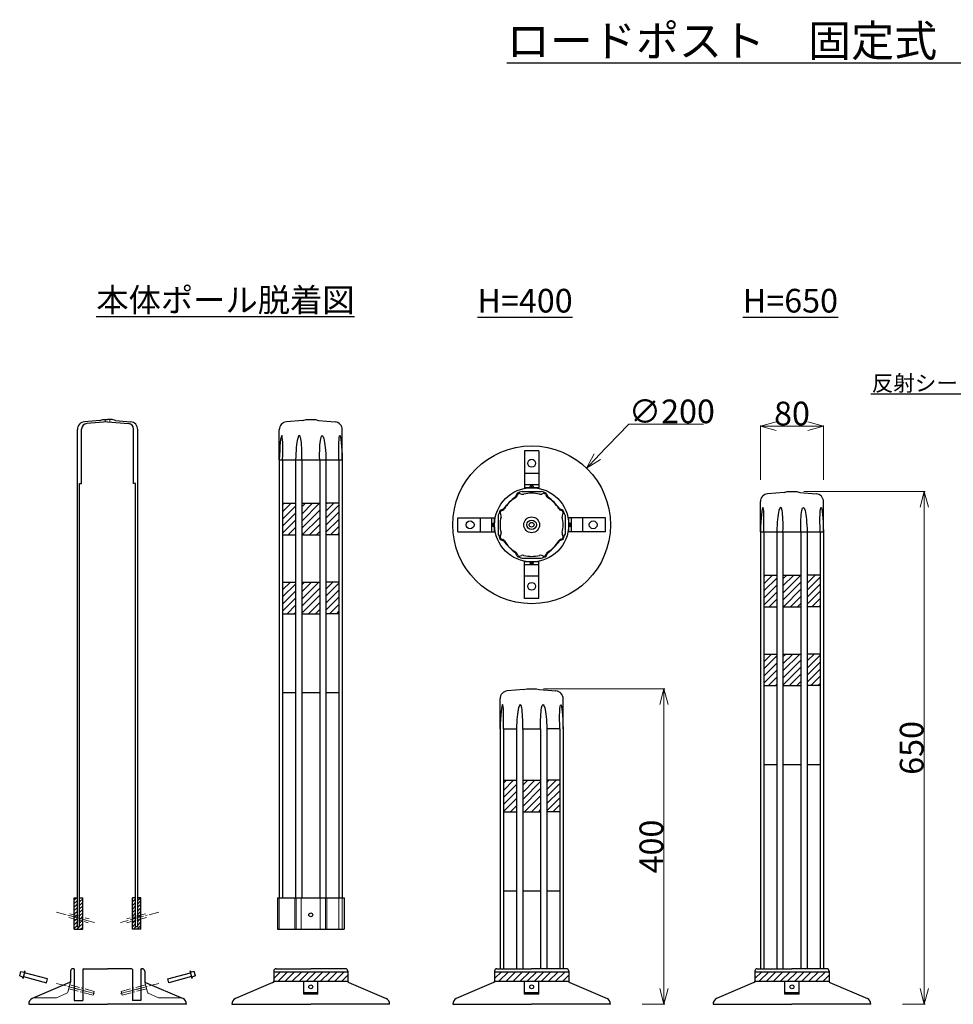
# Model space of a CAD drawing. Units: millimetres. Extents: x -3897 to -1351, y 10734 to 12054.
# Drawn here: x -3897 to -2714, y 10806 to 12054 of the extents above; entities that cross this region are included whole.
import ezdxf
from ezdxf import colors
from ezdxf.entities.mleader import LeaderData, LeaderLine
from ezdxf.math import Vec2, Vec3

# ---------------------------------------------------------------- set-up
doc = ezdxf.new("R2010")
doc.units = ezdxf.units.MM
doc.header["$PDMODE"] = 34
doc.header["$PDSIZE"] = 1
doc.linetypes.add('CENTER2', pattern=[20, 12.5, -2.5, 2.5, -2.5])
doc.layers.get('0').update_dxf_attribs({"linetype": 'CONTINUOUS'})
doc.layers.get('Defpoints').update_dxf_attribs({"linetype": 'CONTINUOUS'})
doc.layers.add('______', color=7, linetype='CONTINUOUS')
doc.layers.add('______ @ 1', color=7, linetype='CONTINUOUS')
doc.layers.add('細線', color=4, linetype='CONTINUOUS', lineweight=15)
doc.styles.get("Standard").update_dxf_attribs({"font": 'TXT.shx', "height": 3.2, "bigfont": 'bigfont.shx'})
doc.styles.add('TEXTSTYLE_0', font='txt', dxfattribs={"width": 0.8})
doc.dimstyles.new('STANDARD$0', dxfattribs={"dimscale": 0, "dimtxt": 8, "dimasz": 3, "dimexe": 1, "dimexo": 2, "dimgap": 1, "dimtad": 1, "dimdec": 3, "dimlfac": -1, "dimdsep": 46, "dimtxsty": 'TEXTSTYLE_0', "dimblk": 'OPEN30', "dimcen": 0, "dimclrd": 3, "dimclre": 3, "dimclrt": 3, "dimazin": 2, "dimtp": 0.1, "dimtm": 0.1, "dimtfac": 0.7, "dimtdec": 3, "dimtmove": 0, "dimatfit": 3, "dimldrblk": 'OPEN30', "dimfxl": 1, "dimtolj": 1, "dimlwd": 13, "dimlwe": 13, "dimarcsym": 0})
doc.dimstyles.new('STANDARD$3', dxfattribs={"dimscale": 0, "dimtxt": 8, "dimasz": 3, "dimexe": 1, "dimexo": 2, "dimgap": 1, "dimtad": 1, "dimtoh": 1, "dimdec": 3, "dimlfac": -1, "dimdsep": 46, "dimtxsty": 'TEXTSTYLE_0', "dimblk": 'OPEN30', "dimcen": 0, "dimclrd": 3, "dimclre": 3, "dimclrt": 3, "dimazin": 2, "dimtp": 0.1, "dimtm": 0.1, "dimtfac": 0.7, "dimtdec": 3, "dimtofl": 0, "dimtmove": 0, "dimatfit": 3, "dimldrblk": 'OPEN30', "dimfxl": 1, "dimtolj": 1, "dimlwd": 13, "dimlwe": 13, "dimarcsym": 0})

# ---------------------------------------------------------------- blocks, each defined once
blk = doc.blocks.new('_Open30')
at = {"color": 0, "linetype": 'ByBlock', "lineweight": -2}
for p, q in [((-1, 0.268), (0, 0)), ((0, 0), (-1, -0.268)), ((0, 0), (-1, 0))]:
    blk.add_line(p, q, dxfattribs=at)
blk = doc.blocks.new('*D7')
at = {"layer": '______', "color": 3, "lineweight": 13}
for p, q in [((-2958.2, 11470.8), (-2958.2, 11539.7)), ((-2938.2, 11538.7), (-2898.2, 11538.7)), ((-2878.2, 11470.8), (-2878.2, 11539.7))]:
    blk.add_line(p, q, dxfattribs=at)
at = {"layer": 'Defpoints', "color": 0}
for p in [(-2878.2, 11538.7), (-2958.2, 11455.8), (-2878.2, 11455.8)]:
    blk.add_point(p, dxfattribs=at)
at = {"layer": '______', "color": 3, "lineweight": 13, "xscale": 20, "yscale": 20, "zscale": 20, "rotation": 180}
blk.add_blockref('_Open30', (-2958.2, 11538.7), dxfattribs=at)
at = {"layer": '______', "color": 3, "lineweight": 13, "xscale": 20, "yscale": 20, "zscale": 20}
blk.add_blockref('_Open30', (-2878.2, 11538.7), dxfattribs=at)
at = {"layer": '______', "color": 3, "insert": (-2918.2, 11554.7), "char_height": 30, "attachment_point": 5, "style": 'TEXTSTYLE_0'}
blk.add_mtext('\\A1;80', dxfattribs=at)
blk = doc.blocks.new('*D11')
at = {"layer": '______', "color": 3, "lineweight": 13}
for p, q in [((-3233.2, 11205.8), (-3079.5, 11205.8)), ((-3080.5, 11185.8), (-3080.5, 10825.8)), ((-3108.2, 10805.8), (-3079.5, 10805.8))]:
    blk.add_line(p, q, dxfattribs=at)
at = {"layer": 'Defpoints', "color": 0}
for p in [(-3248.2, 11205.8), (-3123.2, 10805.8), (-3080.5, 10805.8)]:
    blk.add_point(p, dxfattribs=at)
at = {"layer": '______', "color": 3, "lineweight": 13, "xscale": 20, "yscale": 20, "zscale": 20}
for p, rotation in [((-3080.5, 11205.8), 90), ((-3080.5, 10805.8), 270)]:
    blk.add_blockref('_Open30', p, dxfattribs=dict(at, rotation=rotation))
at = {"layer": '______', "color": 3, "insert": (-3096.5, 11005.8), "char_height": 30, "attachment_point": 5, "rotation": 90, "style": 'TEXTSTYLE_0'}
blk.add_mtext('\\A1;400', dxfattribs=at)
blk = doc.blocks.new('*D8')
at = {"layer": '______', "color": 3, "lineweight": 13}
for p, q in [((-2903.2, 11455.8), (-2749.5, 11455.8)), ((-2750.5, 11435.8), (-2750.5, 10825.8)), ((-2778.2, 10805.8), (-2749.5, 10805.8))]:
    blk.add_line(p, q, dxfattribs=at)
at = {"layer": 'Defpoints', "color": 0}
for p in [(-2918.2, 11455.8), (-2793.2, 10805.8), (-2750.5, 10805.8)]:
    blk.add_point(p, dxfattribs=at)
at = {"layer": '______', "color": 3, "lineweight": 13, "xscale": 20, "yscale": 20, "zscale": 20}
for p, rotation in [((-2750.5, 11455.8), 90), ((-2750.5, 10805.8), 270)]:
    blk.add_blockref('_Open30', p, dxfattribs=dict(at, rotation=rotation))
at = {"layer": '______', "color": 3, "insert": (-2766.5, 11130.8), "char_height": 30, "attachment_point": 5, "rotation": 90, "style": 'TEXTSTYLE_0'}
blk.add_mtext('\\A1;650', dxfattribs=at)
blk = doc.blocks.new('*D10')
at = {"layer": '______', "color": 3, "lineweight": 13}
for p, q in [((-3124.9, 11541.4), (-3164.9, 11500)), ((-3030.5, 11541.4), (-3124.9, 11541.4))]:
    blk.add_line(p, q, dxfattribs=at)
at = {"layer": 'Defpoints', "color": 0}
for p in [(-3178.8, 11485.6), (-3317.7, 11341.7)]:
    blk.add_point(p, dxfattribs=at)
at = {"layer": '______', "color": 3, "lineweight": 13, "xscale": 20, "yscale": 20, "zscale": 20, "rotation": 226.0052368670077}
blk.add_blockref('_Open30', (-3178.8, 11485.6), dxfattribs=at)
at = {"layer": '______', "color": 3, "insert": (-3070.5, 11557.4), "char_height": 30, "attachment_point": 5, "style": 'TEXTSTYLE_0'}
blk.add_mtext('\\A1;∅200', dxfattribs=at)

msp = doc.modelspace()

# ---------------------------------------------------------------- hatches: boundary and pattern name
at = {"layer": '______'}
h = msp.add_hatch(dxfattribs=at)
h.set_pattern_fill('ANSI31', color=256, scale=2, style=0)
h.set_pattern_definition([(45, (-3477.0625, 13.0615), (-4.490128, 4.490128), [])])
h.paths.add_polyline_path([(-3547.5219, 11440.9523), (-3563.9626, 11440.9523), (-3563.9626, 11400.9523), (-3547.5219, 11400.9523)])
h.paths.add_polyline_path([(-3539.5913, 11400.9523), (-3516.8652, 11400.9523), (-3516.8652, 11440.9523), (-3539.5913, 11440.9523)])
h.paths.add_polyline_path([(-3492.4939, 11440.9523), (-3508.9346, 11440.9523), (-3508.9346, 11400.9523), (-3492.4939, 11400.9523)])
h.paths.add_polyline_path([(-3563.9626, 11300.9523), (-3547.5219, 11300.9523), (-3547.5219, 11340.9523), (-3563.9626, 11340.9523)])
h.paths.add_polyline_path([(-3516.8652, 11340.9523), (-3539.5913, 11340.9523), (-3539.5913, 11300.9523), (-3516.8652, 11300.9523)])
h.paths.add_polyline_path([(-3508.9346, 11300.9523), (-3492.4939, 11300.9523), (-3492.4939, 11340.9523), (-3508.9346, 11340.9523)])
h = msp.add_hatch(dxfattribs=at)
h.set_pattern_fill('ANSI31', color=256, scale=2, style=0)
h.set_pattern_definition([(45, (-2867.0625, -78.116), (-4.490128, 4.490128), [])])
h.paths.add_polyline_path([(-2937.5219, 11349.7746), (-2953.9626, 11349.7746), (-2953.9626, 11309.7746), (-2937.5219, 11309.7746)])
h.paths.add_polyline_path([(-2906.8652, 11349.7746), (-2929.5913, 11349.7746), (-2929.5913, 11309.7746), (-2906.8652, 11309.7746)])
h.paths.add_polyline_path([(-2882.4939, 11349.7746), (-2898.9346, 11349.7746), (-2898.9346, 11309.7746), (-2882.4939, 11309.7746)])
h.paths.add_polyline_path([(-2937.5219, 11249.7746), (-2953.9626, 11249.7746), (-2953.9626, 11209.7746), (-2937.5219, 11209.7746)])
h.paths.add_polyline_path([(-2906.8652, 11249.7746), (-2929.5913, 11249.7746), (-2929.5913, 11209.7746), (-2906.8652, 11209.7746)])
h.paths.add_polyline_path([(-2882.4939, 11249.7746), (-2898.9346, 11249.7746), (-2898.9346, 11209.7746), (-2882.4939, 11209.7746)])
h = msp.add_hatch(dxfattribs=at)
h.set_pattern_fill('ANSI31', color=256, scale=2, style=0)
h.set_pattern_definition([(45, (-3593.599, 0), (-4.490128, 4.490128), [])])
h.paths.add_polyline_path([(-3283.9627, 11049.7746), (-3267.5219, 11049.7746), (-3267.5219, 11089.7746), (-3283.9627, 11089.7746)])
h.paths.add_polyline_path([(-3236.8652, 11089.7746), (-3259.5913, 11089.7746), (-3259.5913, 11049.7746), (-3236.8652, 11049.7746)])
h.paths.add_polyline_path([(-3212.4939, 11089.7746), (-3228.9346, 11089.7746), (-3228.9346, 11049.7746), (-3212.4939, 11049.7746)])
h = msp.add_hatch(dxfattribs=at)
h.set_pattern_fill('ANSI31', color=256, style=0)
h.set_pattern_definition([(45, (2544.0875, 5150.8635), (-2.245064, 2.245064), [])])
h.paths.add_polyline_path([(-3824.0738, 10940.9523), (-3828.0738, 10940.9523), (-3828.0738, 10900.9523), (-3817.3739, 10900.9523), (-3817.3739, 10940.9523), (-3821.3738, 10940.9523), (-3821.3738, 10903.9523), (-3824.0738, 10903.9523)])
h.paths.add_polyline_path([(-3750.2191, 10940.9523), (-3754.1737, 10940.9523), (-3754.1737, 10900.9523), (-3743.4738, 10900.9523), (-3743.4738, 10940.9523), (-3747.5191, 10940.9523), (-3747.5191, 10903.9523), (-3750.2191, 10903.9523)])
h = msp.add_hatch(dxfattribs=at)
h.set_pattern_fill('ANSI31', color=256, scale=2, style=0)
h.set_pattern_definition([(45, (-4023.599, 0), (-4.490128, 4.490128), [])])
h.paths.add_polyline_path([(-3481.2282, 10847.1353), (-3575.2282, 10847.1353), (-3575.2282, 10835.1353), (-3481.2282, 10835.1353)])
h = msp.add_hatch(dxfattribs=at)
h.set_pattern_fill('ANSI31', color=256, scale=2, style=0)
h.set_pattern_definition([(45, (-3743.599, 0), (-4.490128, 4.490128), [])])
h.paths.add_polyline_path([(-3201.2282, 10835.1353), (-3201.2282, 10847.1353), (-3295.2282, 10847.1353), (-3295.2282, 10835.1353)])
h = msp.add_hatch(dxfattribs=at)
h.set_pattern_fill('ANSI31', color=256, scale=2, style=0)
h.set_pattern_definition([(45, (-3413.599, 0), (-4.490128, 4.490128), [])])
h.paths.add_polyline_path([(-2871.2282, 10847.1353), (-2965.2282, 10847.1353), (-2965.2282, 10835.1353), (-2871.2282, 10835.1353)])

# ---------------------------------------------------------------- linework, layer by layer
for p, q in [((-3795.7738, 11545.9523), (-3814.9454, 11544.275)), ((-3795.7738, 11545.9523), (-3791.7738, 11546.9523)), ((-3791.7738, 11546.9523), (-3785.7965, 11546.9523)), ((-3779.8191, 11546.9523), (-3785.7965, 11546.9523)), ((-3775.8191, 11545.9523), (-3779.8191, 11546.9523)), ((-3775.8191, 11545.9523), (-3756.6475, 11544.275)), ((-3538.2282, 11545.9523), (-3559.0772, 11544.1282)), ((-3538.2282, 11545.9523), (-3534.2282, 11546.9523)), ((-3534.2282, 11546.9523), (-3522.2282, 11546.9523)), ((-3522.2282, 11546.9523), (-3518.2282, 11545.9523)), ((-3518.2282, 11545.9523), (-3497.3793, 11544.1282)), ((-3824.0738, 11495.9523), (-3824.0738, 11534.313)), ((-3818.6738, 11465.9523), (-3818.6738, 11535.0249)), ((-3785.7965, 11544.3156), (-3812.2839, 11541.9983)), ((-3785.7965, 11544.3156), (-3759.309, 11541.9983)), ((-3752.9191, 11465.9523), (-3752.9191, 11535.0249)), ((-3747.5191, 11495.9523), (-3747.5191, 11534.313)), ((-3568.2056, 11495.9523), (-3568.2056, 11534.1663)), ((-3488.2509, 11495.9523), (-3488.2509, 11534.1663)), ((-3824.0738, 10903.9523), (-3824.0738, 11495.9523)), ((-3747.5191, 10903.9523), (-3747.5191, 11495.9523)), ((-3568.207, 11495.9523), (-3568.207, 10940.9523)), ((-3568.207, 11495.9523), (-3488.2495, 11495.9523)), ((-3563.9626, 11495.9523), (-3563.9626, 10940.9523)), ((-3559.3327, 11495.9523), (-3555.0884, 11495.9523)), ((-3547.5219, 11495.9523), (-3547.5219, 10940.9523)), ((-3539.5913, 11495.9523), (-3539.5913, 10940.9523)), ((-3516.8652, 11495.9523), (-3516.8652, 10940.9523)), ((-3508.9346, 11495.9523), (-3508.9346, 10940.9523)), ((-3492.4939, 11495.9523), (-3492.4939, 10940.9523)), ((-3488.2495, 11495.9523), (-3488.2495, 10940.9523)), ((-3257.2283, 11507.2314), (-3257.2283, 11460.6231)), ((-3239.2283, 11507.2314), (-3257.2283, 11507.2314)), ((-3239.2283, 11507.2314), (-3239.2283, 11460.6231)), ((-3239.2283, 11478.6231), (-3257.2283, 11478.6231)), ((-3821.3738, 10903.9523), (-3821.3738, 11465.9523)), ((-3821.3738, 11465.9523), (-3818.6738, 11465.9523)), ((-3750.2191, 11465.9523), (-3752.9191, 11465.9523)), ((-3750.2191, 10903.9523), (-3750.2191, 11465.9523)), ((-3239.2283, 11464.2465), (-3257.2283, 11464.2465)), ((-3239.2283, 11460.6231), (-3257.2283, 11460.6231)), ((-3248.2283, 11464.0433), (-3248.2283, 11460.6231)), ((-3266.7658, 11453.5274), (-3268.5943, 11449.1129)), ((-3265.914, 11452.2059), (-3266.6861, 11450.3417)), ((-3263.0047, 11453.4109), (-3261.1406, 11452.6388)), ((-3260.3407, 11455.9231), (-3236.1159, 11455.9231)), ((-3233.4518, 11453.4109), (-3235.3159, 11452.6388)), ((-3230.5426, 11452.2059), (-3229.7704, 11450.3417)), ((-3229.6908, 11453.5274), (-3227.8622, 11449.1129)), ((-2928.2282, 11454.7746), (-2949.0772, 11452.9505)), ((-2928.2282, 11454.7746), (-2924.2282, 11455.7746)), ((-2924.2282, 11455.7746), (-2912.2282, 11455.7746)), ((-2912.2282, 11455.7746), (-2908.2282, 11454.7746)), ((-2908.2282, 11454.7746), (-2887.3793, 11452.9505)), ((-3563.9626, 11440.9523), (-3547.5219, 11440.9523)), ((-3539.5913, 11440.9523), (-3516.8652, 11440.9523)), ((-3492.4939, 11440.9523), (-3508.9346, 11440.9523)), ((-3288.1327, 11432.1606), (-3283.7181, 11433.9891)), ((-3208.3239, 11432.1606), (-3212.7384, 11433.9891)), ((-2958.2056, 11404.7746), (-2958.2056, 11442.9886)), ((-2878.2509, 11404.7746), (-2878.2509, 11442.9886)), ((-3341.8366, 11422.6231), (-3295.2283, 11422.6231)), ((-3341.8366, 11404.6231), (-3341.8366, 11422.6231)), ((-3313.2283, 11404.6231), (-3313.2283, 11422.6231)), ((-3298.8517, 11404.6231), (-3298.8517, 11422.6231)), ((-3295.2283, 11404.6231), (-3295.2283, 11422.6231)), ((-3290.5283, 11425.7354), (-3290.5283, 11401.5107)), ((-3288.0161, 11428.3995), (-3287.244, 11426.5354)), ((-3286.8111, 11431.3088), (-3284.947, 11432.0809)), ((-3209.6455, 11431.3088), (-3211.5096, 11432.0809)), ((-3208.4404, 11428.3995), (-3209.2126, 11426.5354)), ((-3205.9283, 11425.7354), (-3205.9283, 11401.5107)), ((-3201.2283, 11404.6231), (-3201.2283, 11422.6231)), ((-3154.62, 11422.6231), (-3201.2283, 11422.6231)), ((-3197.6048, 11404.6231), (-3197.6048, 11422.6231)), ((-3183.2283, 11404.6231), (-3183.2283, 11422.6231)), ((-3154.62, 11404.6231), (-3154.62, 11422.6231)), ((-3298.6485, 11413.6231), (-3295.2283, 11413.6231)), ((-3197.8081, 11413.6231), (-3201.2283, 11413.6231)), ((-3563.9626, 11400.9523), (-3547.5219, 11400.9523)), ((-3539.5913, 11400.9523), (-3516.8652, 11400.9523)), ((-3492.4939, 11400.9523), (-3508.9346, 11400.9523)), ((-3341.8366, 11404.6231), (-3295.2283, 11404.6231)), ((-3288.0161, 11398.8466), (-3287.244, 11400.7107)), ((-3286.8111, 11395.9373), (-3284.947, 11395.1652)), ((-3209.6455, 11395.9373), (-3211.5096, 11395.1652)), ((-3208.4404, 11398.8466), (-3209.2126, 11400.7107)), ((-3154.62, 11404.6231), (-3201.2283, 11404.6231)), ((-2958.207, 11404.7746), (-2958.207, 10850.7746)), ((-2958.207, 11404.7746), (-2878.2495, 11404.7746)), ((-2953.9626, 11404.7746), (-2953.9626, 10850.7746)), ((-2949.3327, 11404.7746), (-2945.0884, 11404.7746)), ((-2937.5219, 11404.7746), (-2937.5219, 10850.7746)), ((-2929.5913, 11404.7746), (-2929.5913, 10850.7746)), ((-2906.8652, 11404.7746), (-2906.8652, 10850.7746)), ((-2898.9346, 11404.7746), (-2898.9346, 10850.7746)), ((-2882.4939, 11404.7746), (-2882.4939, 10850.7746)), ((-2878.2495, 11404.7746), (-2878.2495, 10850.7746)), ((-3288.1327, 11395.0855), (-3283.7181, 11393.257)), ((-3208.3239, 11395.0855), (-3212.7384, 11393.257)), ((-3266.7658, 11373.7187), (-3268.5943, 11378.1332)), ((-3265.914, 11375.0402), (-3266.6861, 11376.9044)), ((-3263.0047, 11373.8352), (-3261.1406, 11374.6073)), ((-3260.3407, 11371.3231), (-3236.1159, 11371.3231)), ((-3233.4518, 11373.8352), (-3235.3159, 11374.6073)), ((-3230.5426, 11375.0402), (-3229.7704, 11376.9044)), ((-3229.6908, 11373.7187), (-3227.8622, 11378.1332)), ((-3239.2283, 11366.6231), (-3257.2283, 11366.6231)), ((-3257.2283, 11320.0147), (-3257.2283, 11366.6231)), ((-3239.2283, 11362.9996), (-3257.2283, 11362.9996)), ((-3248.2283, 11363.2028), (-3248.2283, 11366.6231)), ((-3239.2283, 11320.0147), (-3239.2283, 11366.6231)), ((-3239.2283, 11348.6231), (-3257.2283, 11348.6231)), ((-2953.9626, 11349.7746), (-2937.5219, 11349.7746)), ((-2929.5913, 11349.7746), (-2906.8652, 11349.7746)), ((-2882.4939, 11349.7746), (-2898.9346, 11349.7746)), ((-3563.9626, 11340.9523), (-3547.5219, 11340.9523)), ((-3539.5913, 11340.9523), (-3516.8652, 11340.9523)), ((-3492.4939, 11340.9523), (-3508.9346, 11340.9523)), ((-3239.2283, 11320.0147), (-3257.2283, 11320.0147)), ((-2953.9626, 11309.7746), (-2937.5219, 11309.7746)), ((-2929.5913, 11309.7746), (-2906.8652, 11309.7746)), ((-2882.4939, 11309.7746), (-2898.9346, 11309.7746)), ((-3563.9626, 11300.9523), (-3547.5219, 11300.9523)), ((-3539.5913, 11300.9523), (-3516.8652, 11300.9523)), ((-3492.4939, 11300.9523), (-3508.9346, 11300.9523)), ((-2953.9626, 11249.7746), (-2937.5219, 11249.7746)), ((-2929.5913, 11249.7746), (-2906.8652, 11249.7746)), ((-2882.4939, 11249.7746), (-2898.9346, 11249.7746)), ((-2953.9626, 11209.7746), (-2937.5219, 11209.7746)), ((-2929.5913, 11209.7746), (-2906.8652, 11209.7746)), ((-2882.4939, 11209.7746), (-2898.9346, 11209.7746)), ((-3563.9626, 11200.9523), (-3547.5219, 11200.9523)), ((-3539.5913, 11200.9523), (-3516.8652, 11200.9523)), ((-3508.9346, 11200.9523), (-3492.4939, 11200.9523)), ((-3258.2283, 11204.7746), (-3279.0772, 11202.9505)), ((-3258.2283, 11204.7746), (-3254.2283, 11205.7746)), ((-3254.2283, 11205.7746), (-3242.2283, 11205.7746)), ((-3242.2283, 11205.7746), (-3238.2283, 11204.7746)), ((-3238.2283, 11204.7746), (-3217.3794, 11202.9505)), ((-3288.2056, 11154.7746), (-3288.2056, 11192.9886)), ((-3208.2509, 11154.7746), (-3208.2509, 11192.9886)), ((-3288.207, 11154.7746), (-3288.207, 10850.7746)), ((-3283.9627, 11154.7746), (-3283.9627, 10850.7746)), ((-3283.9627, 11154.7746), (-3267.5219, 11154.7746)), ((-3267.5219, 11154.7746), (-3267.5219, 10850.7746)), ((-3259.5913, 11154.7746), (-3259.5913, 10850.7746)), ((-3259.5913, 11154.7746), (-3236.8652, 11154.7746)), ((-3236.8652, 11154.7746), (-3236.8652, 10850.7746)), ((-3228.9346, 11154.7746), (-3228.9346, 10850.7746)), ((-3212.4939, 11154.7746), (-3228.9346, 11154.7746)), ((-3212.4939, 11154.7746), (-3212.4939, 10850.7746)), ((-3208.2495, 11154.7746), (-3208.2495, 10850.7746)), ((-2953.9626, 11109.7746), (-2937.5219, 11109.7746)), ((-2929.5913, 11109.7746), (-2906.8652, 11109.7746)), ((-2898.9346, 11109.7746), (-2882.4939, 11109.7746)), ((-3283.9627, 11089.7746), (-3267.5219, 11089.7746)), ((-3259.5913, 11089.7746), (-3236.8652, 11089.7746)), ((-3212.4939, 11089.7746), (-3228.9346, 11089.7746)), ((-3283.9627, 11049.7746), (-3267.5219, 11049.7746)), ((-3259.5913, 11049.7746), (-3236.8652, 11049.7746)), ((-3212.4939, 11049.7746), (-3228.9346, 11049.7746)), ((-3283.9627, 10949.7746), (-3267.5219, 10949.7746)), ((-3259.5913, 10949.7746), (-3236.8652, 10949.7746)), ((-3228.9346, 10949.7746), (-3212.4939, 10949.7746)), ((-3828.0738, 10940.9523), (-3824.0738, 10940.9523)), ((-3828.0738, 10900.9523), (-3828.0738, 10940.9523)), ((-3821.3738, 10940.9523), (-3817.3739, 10940.9523)), ((-3817.3739, 10900.9523), (-3817.3739, 10940.9523)), ((-3750.1738, 10940.9523), (-3754.1737, 10940.9523)), ((-3754.1737, 10900.9523), (-3754.1737, 10940.9523)), ((-3743.4738, 10940.9523), (-3747.4738, 10940.9523)), ((-3743.4738, 10900.9523), (-3743.4738, 10940.9523)), ((-3570.5282, 10940.9523), (-3570.5282, 10900.9523)), ((-3570.5282, 10940.9523), (-3485.9282, 10940.9523)), ((-3485.9282, 10940.9523), (-3485.9282, 10900.9523)), ((-3828.0738, 10900.9523), (-3817.3739, 10900.9523)), ((-3824.0738, 10903.9523), (-3821.3738, 10903.9523)), ((-3743.4738, 10900.9523), (-3754.1737, 10900.9523)), ((-3747.5191, 10903.9523), (-3750.2191, 10903.9523)), ((-3570.5282, 10900.9523), (-3485.9282, 10900.9523)), ((-3897.224, 10841.7264), (-3895.671, 10847.522)), ((-3895.671, 10847.522), (-3891.9568, 10846.5268)), ((-3892.912, 10838.5005), (-3890.3238, 10848.1597)), ((-3890.3238, 10848.1597), (-3891.9568, 10846.5268)), ((-3832.7738, 10847.7746), (-3832.7738, 10833.7746)), ((-3828.5738, 10850.7746), (-3829.7738, 10850.7746)), ((-3828.0738, 10850.2746), (-3828.0738, 10810.7746)), ((-3817.3739, 10849.7746), (-3817.3739, 10810.7746)), ((-3817.3739, 10847.7746), (-3817.3739, 10810.7746)), ((-3816.3739, 10850.7746), (-3816.2738, 10850.7746)), ((-3816.3739, 10850.7746), (-3785.7738, 10850.7746)), ((-3755.1737, 10850.7746), (-3785.7738, 10850.7746)), ((-3755.1737, 10850.7746), (-3755.2738, 10850.7746)), ((-3754.1737, 10849.7746), (-3754.1737, 10810.7746)), ((-3754.1737, 10847.7746), (-3754.1737, 10810.7746)), ((-3743.4738, 10850.2746), (-3743.4738, 10810.7746)), ((-3742.9738, 10850.7746), (-3741.7738, 10850.7746)), ((-3738.7738, 10847.7746), (-3738.7738, 10833.7746)), ((-3678.6357, 10838.5005), (-3681.2239, 10848.1597)), ((-3681.2239, 10848.1597), (-3679.5909, 10846.5268)), ((-3675.8766, 10847.522), (-3679.5909, 10846.5268)), ((-3674.3237, 10841.7264), (-3675.8766, 10847.522)), ((-3575.2282, 10847.7746), (-3575.2282, 10833.7746)), ((-3575.2282, 10847.1353), (-3481.2282, 10847.1353)), ((-3572.2282, 10850.7746), (-3528.2282, 10850.7746)), ((-3484.2282, 10850.7746), (-3528.2282, 10850.7746)), ((-3481.2282, 10847.7746), (-3481.2282, 10833.7746)), ((-3295.2282, 10847.7746), (-3295.2282, 10833.7746)), ((-3295.2282, 10847.1353), (-3201.2282, 10847.1353)), ((-3292.2282, 10850.7746), (-3248.2282, 10850.7746)), ((-3204.2282, 10850.7746), (-3248.2282, 10850.7746)), ((-3201.2282, 10847.7746), (-3201.2282, 10833.7746)), ((-2965.2282, 10847.7746), (-2965.2282, 10833.7746)), ((-2965.2282, 10847.1353), (-2871.2282, 10847.1353)), ((-2962.2282, 10850.7746), (-2918.2282, 10850.7746)), ((-2874.2282, 10850.7746), (-2918.2282, 10850.7746)), ((-2871.2282, 10847.7746), (-2871.2282, 10833.7746)), ((-3897.224, 10841.7264), (-3893.5097, 10840.7312)), ((-3892.912, 10838.5005), (-3893.5097, 10840.7312)), ((-3892.2649, 10840.9153), (-3863.2871, 10833.1507)), ((-3861.993, 10837.9804), (-3890.9708, 10845.7449)), ((-3863.2871, 10833.1507), (-3861.993, 10837.9804)), ((-3709.5546, 10837.9804), (-3680.5768, 10845.7449)), ((-3708.2605, 10833.1507), (-3709.5546, 10837.9804)), ((-3679.2827, 10840.9153), (-3708.2605, 10833.1507)), ((-3678.6357, 10838.5005), (-3678.038, 10840.7312)), ((-3674.3237, 10841.7264), (-3678.038, 10840.7312)), ((-3575.2282, 10835.1353), (-3481.2282, 10835.1353)), ((-3537.2282, 10818.7746), (-3537.2282, 10835.1353)), ((-3537.2282, 10835.1353), (-3519.2282, 10835.1353)), ((-3519.2282, 10818.7746), (-3519.2282, 10835.1353)), ((-3295.2282, 10835.1353), (-3201.2282, 10835.1353)), ((-3257.2282, 10818.7746), (-3257.2282, 10835.1353)), ((-3257.2282, 10835.1353), (-3239.2282, 10835.1353)), ((-3239.2282, 10818.7746), (-3239.2282, 10835.1353)), ((-2965.2282, 10835.1353), (-2871.2282, 10835.1353)), ((-2927.2282, 10818.7746), (-2927.2282, 10835.1353)), ((-2927.2282, 10835.1353), (-2909.2282, 10835.1353)), ((-2909.2282, 10818.7746), (-2909.2282, 10835.1353)), ((-3833.9852, 10833.2548), (-3881.3585, 10812.9265)), ((-3737.5625, 10833.2548), (-3690.1891, 10812.9265)), ((-3576.4396, 10833.2548), (-3623.813, 10812.9265)), ((-3480.0169, 10833.2548), (-3432.6435, 10812.9265)), ((-3296.4396, 10833.2548), (-3343.813, 10812.9265)), ((-3200.0169, 10833.2548), (-3152.6435, 10812.9265)), ((-2966.4396, 10833.2548), (-3013.813, 10812.9265)), ((-2870.0169, 10833.2548), (-2822.6435, 10812.9265)), ((-3828.0738, 10810.7746), (-3817.3739, 10810.7746)), ((-3743.4738, 10810.7746), (-3754.1737, 10810.7746)), ((-3519.2282, 10820.2516), (-3537.2282, 10820.2516)), ((-3519.2282, 10818.7746), (-3537.2282, 10818.7746)), ((-3239.2282, 10820.2516), (-3257.2282, 10820.2516)), ((-3239.2282, 10818.7746), (-3257.2282, 10818.7746)), ((-2909.2282, 10820.2516), (-2927.2282, 10820.2516)), ((-2909.2282, 10818.7746), (-2927.2282, 10818.7746)), ((-3885.7738, 10805.7746), (-3785.7738, 10805.7746)), ((-3685.7738, 10805.7746), (-3785.7738, 10805.7746)), ((-3628.2282, 10805.7746), (-3528.2282, 10805.7746)), ((-3428.2282, 10805.7746), (-3528.2282, 10805.7746)), ((-3348.2282, 10805.7746), (-3248.2282, 10805.7746)), ((-3148.2282, 10805.7746), (-3248.2282, 10805.7746)), ((-3018.2282, 10805.7746), (-2918.2282, 10805.7746)), ((-2818.2282, 10805.7746), (-2918.2282, 10805.7746))]:
    msp.add_line(p, q, dxfattribs=at)
for centre, radius in [((-3248.2283, 11413.6231), 100), ((-3248.2283, 11491.6231), 5), ((-3248.2283, 11413.6231), 47), ((-3248.2283, 11413.6231), 10), ((-3326.2283, 11413.6231), 5), ((-3248.2283, 11413.6231), 6), ((-3248.2283, 11413.6231), 3), ((-3170.2283, 11413.6231), 5), ((-3248.2283, 11335.6231), 5)]:
    msp.add_circle(centre, radius, dxfattribs=at)
for centre, radius, start, end in [((-3814.0738, 11534.313), 10, 95, 180), ((-3811.6738, 11535.0249), 7, 95, 180), ((-3759.9191, 11535.0249), 7, 0, 85), ((-3757.5191, 11534.313), 10, 0, 85), ((-3558.2056, 11534.1663), 10, 95, 180), ((-3498.2509, 11534.1663), 10, 0, 85), ((-3226.1438, 11391.5386), 71.5322, 126.4020063, 143.5979937), ((-3248.2283, 11413.6231), 40, 120.8523808, 149.1476192), ((-3271.3055, 11452.2552), 5, 300.8523808, 337.5), ((-3248.2283, 11413.6231), 44, 105.9787963, 114.9171258), ((-3264.0662, 11451.4405), 2, 112.7239524, 157.5), ((-3248.2283, 11413.6231), 43, 112.5, 112.7239524), ((-3248.2283, 11413.6231), 43, 112.2760476, 112.5), ((-3263.7701, 11451.5631), 2, 67.5, 112.2760476), ((-3259.2272, 11457.2582), 5, 247.5, 284.1476192), ((-3248.2283, 11413.6231), 40, 75.8523808, 104.1476192), ((-3237.2293, 11457.2582), 5, 255.8523808, 292.5), ((-3248.2283, 11413.6231), 44, 65.0828742, 74.0212037), ((-3232.6864, 11451.5631), 2, 67.7239524, 112.5), ((-3248.2283, 11413.6231), 43, 67.5, 67.7239524), ((-3248.2283, 11413.6231), 43, 67.2760476, 67.5), ((-3232.3903, 11451.4405), 2, 22.5, 67.2760476), ((-3225.151, 11452.2552), 5, 202.5, 239.1476192), ((-3270.3128, 11391.5386), 71.5322, 36.4020063, 53.5979937), ((-3248.2283, 11413.6231), 40, 30.8523808, 59.1476192), ((-2948.2056, 11442.9886), 10, 95, 180), ((-2888.2509, 11442.9886), 10, 0, 85), ((-3286.8604, 11436.7003), 5, 292.5, 329.1476192), ((-3209.5962, 11436.7003), 5, 210.8523808, 247.5), ((-3248.2283, 11413.6231), 44, 155.0828742, 164.0212037), ((-3248.2283, 11413.6231), 40, 165.8523808, 194.1476192), ((-3286.1684, 11429.1649), 2, 157.7239524, 202.5), ((-3248.2283, 11413.6231), 43, 157.5, 157.7239524), ((-3248.2283, 11413.6231), 43, 157.2760476, 157.5), ((-3286.0457, 11429.461), 2, 112.5, 157.2760476), ((-3291.8634, 11424.622), 5, 345.8523808, 22.5), ((-3210.4108, 11429.461), 2, 22.7239524, 67.5), ((-3204.5932, 11424.622), 5, 157.5, 194.1476192), ((-3248.2283, 11413.6231), 40, 345.8523808, 14.1476192), ((-3248.2283, 11413.6231), 43, 22.5, 22.7239524), ((-3248.2283, 11413.6231), 43, 22.2760476, 22.5), ((-3210.2882, 11429.1649), 2, 337.5, 22.2760476), ((-3248.2283, 11413.6231), 44, 15.9787963, 24.9171258), ((-3248.2283, 11413.6231), 44, 195.9787963, 204.9171258), ((-3286.1684, 11398.0812), 2, 157.5, 202.2760476), ((-3248.2283, 11413.6231), 43, 202.2760476, 202.5), ((-3248.2283, 11413.6231), 43, 202.5, 202.7239524), ((-3286.0457, 11397.7851), 2, 202.7239524, 247.5), ((-3291.8634, 11402.6241), 5, 337.5, 14.1476192), ((-3210.4108, 11397.7851), 2, 292.5, 337.2760476), ((-3204.5932, 11402.6241), 5, 165.8523808, 202.5), ((-3248.2283, 11413.6231), 43, 337.2760476, 337.5), ((-3248.2283, 11413.6231), 43, 337.5, 337.7239524), ((-3210.2882, 11398.0812), 2, 337.7239524, 22.5), ((-3248.2283, 11413.6231), 44, 335.0828742, 344.0212037), ((-3286.8604, 11390.5458), 5, 30.8523808, 67.5), ((-3226.1438, 11435.7075), 71.5322, 216.4020063, 233.5979937), ((-3248.2283, 11413.6231), 40, 210.8523808, 239.1476192), ((-3270.3128, 11435.7075), 71.5322, 306.4020063, 323.5979937), ((-3248.2283, 11413.6231), 40, 300.8523808, 329.1476192), ((-3209.5962, 11390.5458), 5, 112.5, 149.1476192), ((-3271.3055, 11374.9909), 5, 22.5, 59.1476192), ((-3248.2283, 11413.6231), 44, 245.0828742, 254.0212037), ((-3264.0662, 11375.8056), 2, 202.5, 247.2760476), ((-3248.2283, 11413.6231), 43, 247.2760476, 247.5), ((-3248.2283, 11413.6231), 43, 247.5, 247.7239524), ((-3263.7701, 11375.683), 2, 247.7239524, 292.5), ((-3259.2272, 11369.9879), 5, 75.8523808, 112.5), ((-3248.2283, 11413.6231), 40, 255.8523808, 284.1476192), ((-3237.2293, 11369.9879), 5, 67.5, 104.1476192), ((-3248.2283, 11413.6231), 44, 285.9787963, 294.9171258), ((-3232.6864, 11375.683), 2, 247.5, 292.2760476), ((-3248.2283, 11413.6231), 43, 292.2760476, 292.5), ((-3248.2283, 11413.6231), 43, 292.5, 292.7239524), ((-3232.3903, 11375.8056), 2, 292.7239524, 337.5), ((-3225.151, 11374.9909), 5, 120.8523808, 157.5), ((-3278.2056, 11192.9886), 10, 95, 180), ((-3218.2509, 11192.9886), 10, 0, 85), ((-3829.7738, 10847.7746), 3, 90, 180), ((-3828.5738, 10850.2746), 0.5, 0, 90), ((-3816.3739, 10849.7746), 1, 90, 180), ((-3755.1737, 10849.7746), 1, 0, 90), ((-3742.9738, 10850.2746), 0.5, 90, 180), ((-3741.7738, 10847.7746), 3, 0, 90), ((-3572.2282, 10847.7746), 3, 90, 180), ((-3484.2282, 10847.7746), 3, 0, 90), ((-3292.2282, 10847.7746), 3, 90, 180), ((-3204.2282, 10847.7746), 3, 0, 90), ((-2962.2282, 10847.7746), 3, 90, 180), ((-2874.2282, 10847.7746), 3, 0, 90), ((-3834.7738, 10835.0927), 2, 293.2245573, 0), ((-3736.7738, 10835.0927), 2, 180, 246.7754427), ((-3577.2282, 10835.0927), 2, 293.2245573, 0), ((-3479.2282, 10835.0927), 2, 180, 246.7754427), ((-3297.2282, 10835.0927), 2, 293.2245573, 0), ((-3199.2282, 10835.0927), 2, 180, 246.7754427), ((-2967.2282, 10835.0927), 2, 293.2245573, 0), ((-2869.2282, 10835.0927), 2, 180, 246.7754427), ((-3877.7738, 10805.7746), 8, 116.6210641, 180), ((-3693.7738, 10805.7746), 8, 0, 63.3789359), ((-3620.2282, 10805.7746), 8, 116.6210641, 180), ((-3436.2282, 10805.7746), 8, 0, 63.3789359), ((-3340.2282, 10805.7746), 8, 116.6210641, 180), ((-3156.2282, 10805.7746), 8, 0, 63.3789359), ((-3010.2282, 10805.7746), 8, 116.6210641, 180), ((-2826.2282, 10805.7746), 8, 0, 63.3789359)]:
    msp.add_arc(centre, radius, start, end, dxfattribs=at)
for centre, major_axis, ratio, start_param, end_param in [((-3566.0908, 11495.84), (-1.064, -31.0903), 0.068066591, 1.576736969, 4.711107183), ((-3543.5566, 11495.9991), (-0.8976, -30.9168), 0.128256922, 7.853981634, 10.995574288), ((-2956.0908, 11404.6623), (-1.064, -31.0903), 0.068066591, 1.576736969, 4.711107183), ((-2933.5566, 11404.8214), (-0.8976, -30.9168), 0.128256922, 7.853981634, 10.995574288), ((-3286.0908, 11154.6623), (-1.064, -31.0903), 0.068066591, 1.576736969, 4.711107183), ((-3263.5566, 11154.8214), (-0.8976, -30.9168), 0.128256922, 7.853981634, 10.995574288)]:
    msp.add_ellipse(centre, major_axis=major_axis, ratio=ratio, start_param=start_param, end_param=end_param, dxfattribs=at)
at = {"layer": '______', "extrusion": (0, 0, -1)}
for centre, major_axis, ratio, start_param, end_param in [((-3512.8999, 11495.9991), (0.8976, -30.9168), 0.128256922, 7.853981634, 10.995574288), ((-3490.3657, 11495.84), (1.064, -31.0903), 0.068066591, 1.576736969, 4.711107183), ((-2902.8999, 11404.8214), (0.8976, -30.9168), 0.128256922, 7.853981634, 10.995574288), ((-2880.3657, 11404.6623), (1.064, -31.0903), 0.068066591, 1.576736969, 4.711107183), ((-3232.8999, 11154.8214), (0.8976, -30.9168), 0.128256922, 7.853981634, 10.995574288), ((-3210.3658, 11154.6623), (1.064, -31.0903), 0.068066591, 1.576736969, 4.711107183)]:
    msp.add_ellipse(centre, major_axis=major_axis, ratio=ratio, start_param=start_param, end_param=end_param, dxfattribs=at)
for centre, major_axis in [((-3248.2283, 11462.176), (2.5, 0)), ((-3199.6754, 11413.6231), (0, -2.5))]:
    msp.add_ellipse(centre, major_axis=major_axis, ratio=0.258819045, dxfattribs=at)
at = {"layer": '______'}
for centre, major_axis, ratio in [((-3296.7812, 11413.6231), (0, -2.5), 0.258819045), ((-3248.2283, 11365.0701), (2.5, 0), 0.258819045), ((-3528.2282, 10919.2496), (2.5, 0), 0.965925826), ((-3528.2283, 10827.979), (2.5, 0), 0.965925826), ((-3248.2283, 10827.979), (2.5, 0), 0.965925826), ((-2918.2283, 10827.979), (2.5, 0), 0.965925826)]:
    msp.add_ellipse(centre, major_axis=major_axis, ratio=ratio, dxfattribs=at)
at = {"layer": '細線'}
for p, q in [((-3788.7738, 11546.9523), (-3788.7738, 11544.0551)), ((-3788.7738, 11546.9523), (-3788.7738, 11544.0551)), ((-3782.8191, 11546.9523), (-3782.8191, 11544.0551)), ((-3782.8191, 11546.9523), (-3782.8191, 11544.0551)), ((-3568.1326, 10940.9523), (-3568.1326, 10900.9523)), ((-3548.5943, 10940.9523), (-3548.5943, 10900.9523)), ((-3546.7658, 10940.9523), (-3546.7658, 10900.9523)), ((-3540.3406, 10940.9523), (-3540.3406, 10900.9523)), ((-3516.1159, 10940.9523), (-3516.1159, 10900.9523)), ((-3509.6907, 10940.9523), (-3509.6907, 10900.9523)), ((-3507.8622, 10940.9523), (-3507.8622, 10900.9523)), ((-3492.7384, 10940.9523), (-3492.7384, 10900.9523)), ((-3488.3239, 10940.9523), (-3488.3239, 10900.9523)), ((-3832.7738, 10833.7746), (-3836.1518, 10821.1678)), ((-3802.7701, 10822.1116), (-3804.0642, 10817.282)), ((-3768.7776, 10822.1116), (-3767.4835, 10817.282)), ((-3738.7738, 10833.7746), (-3735.3959, 10821.1678)), ((-3879.3821, 10813.7746), (-3851.2036, 10813.7746)), ((-3837.2621, 10819.862), (-3850.382, 10813.9511)), ((-3734.2855, 10819.862), (-3721.1656, 10813.9511)), ((-3692.1655, 10813.7746), (-3720.3441, 10813.7746))]:
    msp.add_line(p, q, dxfattribs=at)
at = {"layer": '細線', "linetype": 'CENTER2'}
for p, q in [((-3850.566, 10922.508), (-3802.2697, 10909.5671)), ((-3720.9816, 10922.508), (-3769.2779, 10909.5671)), ((-3834.9738, 10915.7419), (-3810.2738, 10909.1236)), ((-3834.3267, 10918.1567), (-3810.3197, 10911.7241)), ((-3833.6797, 10920.5715), (-3808.9797, 10913.9532)), ((-3737.868, 10920.5715), (-3761.2738, 10914.3)), ((-3736.5739, 10915.7419), (-3761.2738, 10909.1236)), ((-3850.566, 10832.3303), (-3802.2697, 10819.3894)), ((-3834.9738, 10825.5642), (-3804.0642, 10817.282)), ((-3834.3267, 10827.979), (-3810.3197, 10821.5463)), ((-3833.6797, 10830.3938), (-3802.7701, 10822.1116)), ((-3720.9816, 10832.3303), (-3769.2779, 10819.3894)), ((-3737.868, 10830.3938), (-3768.7776, 10822.1116)), ((-3736.5739, 10825.5642), (-3767.4835, 10817.282)), ((-3737.2209, 10827.979), (-3761.228, 10821.5463))]:
    msp.add_line(p, q, dxfattribs=at)
at = {"layer": '細線'}
for centre, start, end in [((-3851.2036, 10815.7746), 270, 294.2529233), ((-3838.0836, 10821.6855), 294.2529233, 345), ((-3733.464, 10821.6855), 195, 245.7470767), ((-3720.3441, 10815.7746), 245.7470767, 270)]:
    msp.add_arc(centre, 2, start, end, dxfattribs=at)

# ---------------------------------------------------------------- texts
at = {"layer": '______ @ 1', "attachment_point": 1}
for s, insert, char_height, width in [('{\\Lロードポスト\u3000固定式（貼付式アンカー併用型）\u3000承認図}', (-3279.7966, 12047.2093), 40, 1374.693473), ('{\\L本体ポール脱着図}', (-3800.0736, 11713.5473), 30, 402.759801), ('{\\LH=400}', (-3316.8826, 11712.7078), 30, 344.327087), ('{\\LH=650}', (-2980.5015, 11712.7078), 30, 344.327087)]:
    msp.add_mtext(s, dxfattribs=dict(at, insert=insert, char_height=char_height, width=width))

# ---------------------------------------------------------------- dimensions: what is measured, and where the dimension line sits
at = {"layer": '______'}
dim = msp.add_diameter_dim_2p(p1=(-3317.6875, 11341.6827), p2=(-3178.769, 11485.5634), dimstyle='STANDARD$3', override={"dimscale": 1, "dimtxt": 30, "dimasz": 20}, dxfattribs=at)
dim.commit()
dim.dimension.update_dxf_attribs({"geometry": '*D10', "text_midpoint": (-3070.5306, 11541.394), "dimtype": 163})
dim = msp.add_linear_dim(base=(-2878.2282, 11538.7466), p1=(-2958.2282, 11455.7746), p2=(-2878.2282, 11455.7746), dimstyle='STANDARD$0', override={"dimscale": 1, "dimtxt": 30, "dimasz": 20, "dimexo": 15}, dxfattribs=at)
dim.commit()
dim.dimension.update_dxf_attribs({"geometry": '*D7', "text_midpoint": (-2918.2282, 11554.7466)})
for base, p1, p2, picture, middle in [((-2750.4656, 10805.7746), (-2918.2282, 11455.7746), (-2793.2283, 10805.7746), '*D8', (-2766.4656, 11130.7746)), ((-3080.4656, 10805.7746), (-3248.2283, 11205.7746), (-3123.2283, 10805.7746), '*D11', (-3096.4656, 11005.7746))]:
    dim = msp.add_linear_dim(base=base, p1=p1, p2=p2, angle=90, dimstyle='STANDARD$0', override={"dimscale": 1, "dimtxt": 30, "dimasz": 20, "dimexo": 15}, dxfattribs=at)
    dim.commit()
    dim.dimension.update_dxf_attribs({"geometry": picture, "text_midpoint": middle})

# ---------------------------------------------------------------- leaders
ml = msp.add_multileader_mtext('Standard', dxfattribs=at)
ml.set_content('反射シート', color=256)
ml.set_leader_properties()
ml.build(insert=Vec2(0, 0))
ml.multileader.update_dxf_attribs({"text_right_attachment_type": 6, "dogleg_length": 0.36, "arrow_head_size": 10})
ctx = ml.context
ctx.base_point, ctx.char_height, ctx.arrow_head_size, ctx.landing_gap_size, ctx.plane_origin = Vec3(-2791.361, 11591.1498), 20, 10, 0.09, Vec3(-2912.4054, 11498.3761)
ctx.right_attachment, ctx.text_align_type = 6, 2
notes = []
notes.append((ctx, [(1, (1, 1, 0), (-2680.1543, 11579.1498), (-1, 0), 0.36, [(0, [(-2628.207, 11427.0126)], 0, [])])]))
ctx.mtext.insert, ctx.mtext.alignment, ctx.mtext.flow_direction = Vec3(-2680.6043, 11603.1498), 3, 5
for ctx, leaders in notes:
    for number, flags, end, landing, length, lines in leaders:
        leader = LeaderData()
        leader.index, (leader.has_last_leader_line, leader.has_dogleg_vector, leader.attachment_direction) = number, flags
        leader.last_leader_point, leader.dogleg_vector, leader.dogleg_length = Vec3(end), Vec3(landing), length
        for number, points, colour, breaks in lines:
            line = LeaderLine()
            line.index, line.vertices, line.color, line.breaks = number, Vec3.list(points), colors.encode_raw_color(colour), breaks
            leader.lines.append(line)
        ctx.leaders.append(leader)

doc.saveas('drawing.dxf')
